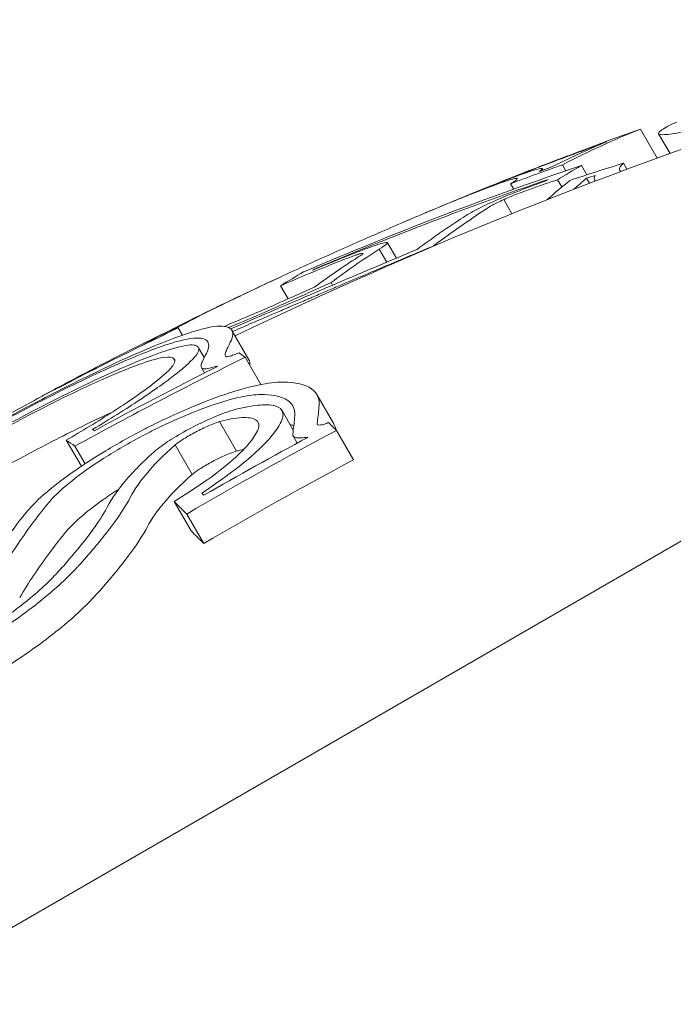
# Model space of a CAD drawing. Units: millimetres. Extents: x -3853 to 9331, y -5535 to 4701.
# Drawn here: x 2499 to 2502, y 1476 to 1482 of the extents above; entities that cross this region are included whole.
import ezdxf

# ---------------------------------------------------------------- set-up
doc = ezdxf.new("R2010")
doc.units = ezdxf.units.MM
doc.header["$LTSCALE"] = 0.2
doc.header["$MEASUREMENT"] = 0
doc.header["$PDMODE"] = 1
doc.layers.add('HAGS-Dim Plan', color=7, linetype='Continuous', lineweight=100)
doc.layers.add('HAGS-Plan', color=7, linetype='Continuous')
doc.styles.get("Standard").update_dxf_attribs({"font": 'g13f12d.shx', "height": 300})
doc.dimstyles.new('HAGS - Dim Plan', dxfattribs={"dimtxt": 300, "dimasz": 200, "dimexe": 0.18, "dimexo": 0.0625, "dimgap": 150, "dimtad": 0, "dimlfac": 0.001, "dimrnd": 0.01, "dimzin": 1, "dimdsep": 46, "dimtxsty": 'Standard', "dimblk": 'HAGS - Dim Plan arrow', "dimcen": 0.1, "dimse1": 1, "dimse2": 1, "dimclrd": 1, "dimadec": 0, "dimazin": 0, "dimtfac": 1, "dimtofl": 0, "dimtmove": 0, "dimatfit": 3, "dimfxl": 1, "dimtolj": 1, "dimtzin": 0, "dimarcsym": 0})

# ---------------------------------------------------------------- blocks, each defined once
blk = doc.blocks.new('HAGS - Dim Plan arrow')
at = {"color": 1, "lineweight": 0}
blk.add_lwpolyline([(0, 0, 0, 0.35, 0), (-1, 0, 0.015, 0.015, 0)], format="xyseb", dxfattribs=at)
blk = doc.blocks.new('*D69')
at = {"layer": 'Defpoints', "color": 0, "transparency": 16777216}
for p in [(-2748.1697, 4503.7394), (9331.0968, 0.5767), (-2748.1697, -0.1431)]:
    blk.add_point(p, dxfattribs=at)
at = {"layer": 'HAGS-Dim Plan', "color": 1, "lineweight": -2, "transparency": 16777216}
for p, q in [((-2548.1697, 4503.7394), (2641.027, 4503.7394)), ((9131.0968, 4503.7394), (3941.9001, 4503.7394))]:
    blk.add_line(p, q, dxfattribs=at)
at = {"layer": 'HAGS-Dim Plan', "color": 1, "lineweight": -2, "transparency": 16777216, "xscale": 200, "yscale": 200, "zscale": 200, "rotation": 180}
blk.add_blockref('HAGS - Dim Plan arrow', (-2748.1697, 4503.7394), dxfattribs=at)
at = {"layer": 'HAGS-Dim Plan', "color": 1, "lineweight": -2, "transparency": 16777216, "xscale": 200, "yscale": 200, "zscale": 200}
blk.add_blockref('HAGS - Dim Plan arrow', (9331.0968, 4503.7394), dxfattribs=at)
at = {"layer": 'HAGS-Dim Plan', "color": 0, "transparency": 16777216, "insert": (3291.4635, 4503.7394), "char_height": 300, "attachment_point": 5}
blk.add_mtext('\\A1;12.10m', dxfattribs=at)
blk = doc.blocks.new('*D74')
at = {"layer": 'Defpoints', "color": 0, "transparency": 16777216}
for p in [(7831.0968, 4014.0426), (7831.0968, 244.0408, 12), (-1030.7244, 0, 2552.1124)]:
    blk.add_point(p, dxfattribs=at)
at = {"layer": 'HAGS-Dim Plan', "color": 1, "lineweight": -2, "transparency": 16777216}
for p, q in [((-830.7244, 4014.0426), (2794.7496, 4014.0426)), ((7631.0968, 4014.0426), (4005.6227, 4014.0426))]:
    blk.add_line(p, q, dxfattribs=at)
at = {"layer": 'HAGS-Dim Plan', "color": 1, "lineweight": -2, "transparency": 16777216, "xscale": 200, "yscale": 200, "zscale": 200, "rotation": 180}
blk.add_blockref('HAGS - Dim Plan arrow', (-1030.7244, 4014.0426), dxfattribs=at)
at = {"layer": 'HAGS-Dim Plan', "color": 1, "lineweight": -2, "transparency": 16777216, "xscale": 200, "yscale": 200, "zscale": 200}
blk.add_blockref('HAGS - Dim Plan arrow', (7831.0968, 4014.0426), dxfattribs=at)
at = {"layer": 'HAGS-Dim Plan', "color": 0, "transparency": 16777216, "insert": (3400.1862, 4014.0426), "char_height": 300, "attachment_point": 5}
blk.add_mtext('\\A1;8.85m', dxfattribs=at)
blk = doc.blocks.new('*D70')
at = {"layer": 'Defpoints', "color": 0, "transparency": 16777216}
for p in [(-675.1639, 3631.2118), (-3656.1837, -4488.7329), (5863.4981, -4488.7329)]:
    blk.add_point(p, dxfattribs=at)
at = {"layer": 'HAGS-Dim Plan', "color": 1, "lineweight": -2, "transparency": 16777216}
for p, q in [((-3656.1837, 3431.2118), (-3656.1837, 146.676)), ((-3656.1837, -4288.7329), (-3656.1837, -1004.1971))]:
    blk.add_line(p, q, dxfattribs=at)
at = {"layer": 'HAGS-Dim Plan', "color": 1, "lineweight": -2, "transparency": 16777216, "xscale": 200, "yscale": 200, "zscale": 200}
for p, rotation in [((-3656.1837, 3631.2118), 90), ((-3656.1837, -4488.7329), 270)]:
    blk.add_blockref('HAGS - Dim Plan arrow', p, dxfattribs=dict(at, rotation=rotation))
at = {"layer": 'HAGS-Dim Plan', "color": 0, "transparency": 16777216, "insert": (-3656.1837, -428.7606), "char_height": 300, "attachment_point": 5, "rotation": 90}
blk.add_mtext('\\A1;8.10m', dxfattribs=at)
blk = doc.blocks.new('*D71')
at = {"layer": 'Defpoints', "color": 0, "transparency": 16777216}
for p in [(-3148.2104, 2196.2102), (-428.1251, 2196.2102, 130.3791), (5872.6198, -2953.6635, 432.0569)]:
    blk.add_point(p, dxfattribs=at)
at = {"layer": 'HAGS-Dim Plan', "color": 1, "lineweight": -2, "transparency": 16777216}
for p, q in [((-3148.2104, 1996.2102), (-3148.2104, 196.7099)), ((-3148.2104, -2753.6635), (-3148.2104, -954.1632))]:
    blk.add_line(p, q, dxfattribs=at)
at = {"layer": 'HAGS-Dim Plan', "color": 1, "lineweight": -2, "transparency": 16777216, "xscale": 200, "yscale": 200, "zscale": 200}
for p, rotation in [((-3148.2104, 2196.2102), 90), ((-3148.2104, -2953.6635), 270)]:
    blk.add_blockref('HAGS - Dim Plan arrow', p, dxfattribs=dict(at, rotation=rotation))
at = {"layer": 'HAGS-Dim Plan', "color": 0, "transparency": 16777216, "insert": (-3148.2104, -378.7266), "char_height": 300, "attachment_point": 5, "rotation": 90}
blk.add_mtext('\\A1;5.15m', dxfattribs=at)

msp = doc.modelspace()

# ---------------------------------------------------------------- linework, layer by layer
at = {"layer": 'HAGS-Plan', "lineweight": 0}
for p, q in [((2491.1139, 1472.4184), (2507.5684, 1481.9184)), ((2502.39, 1481.2599), (2502.2918, 1481.43)), ((2502.4649, 1481.2871), (2502.3981, 1481.4028)), ((2502.0931, 1481.3554), (2502.0759, 1481.3492)), ((2501.8538, 1481.1849), (2501.8334, 1481.2203)), ((2501.9758, 1481.1609), (2501.9442, 1481.2157)), ((2502.2114, 1481.1942), (2502.191, 1481.2294)), ((2501.7202, 1481.1887), (2501.7153, 1481.1973)), ((2501.5467, 1481.0772), (2501.5282, 1481.1092)), ((2501.8294, 1481.0898), (2501.8048, 1481.1324)), ((2501.9921, 1481.1115), (2501.975, 1481.1411)), ((2502.0262, 1481.1245), (2502.0222, 1481.1315)), ((2501.5365, 1480.9327), (2501.4885, 1481.0159)), ((2500.8579, 1480.6721), (2500.8057, 1480.7625)), ((2501.0782, 1480.7432), (2501.0774, 1480.7445)), ((2500.8016, 1480.6482), (2500.7572, 1480.7253)), ((2500.3857, 1480.6091), (2500.3842, 1480.6117)), ((2500.2223, 1480.4323), (2500.1775, 1480.5099)), ((2500.4829, 1480.5128), (2500.4741, 1480.5282)), ((2499.601, 1480.2193), (2499.5766, 1480.2615)), ((2499.9918, 1480.0744), (2499.8918, 1480.2476)), ((2499.7291, 1480.0873), (2499.6956, 1480.1454)), ((2499.557, 1480.0705), (2499.5515, 1480.0801)), ((2499.8564, 1480.0935), (2499.8558, 1480.0946)), ((2500.0621, 1479.9295), (2499.9698, 1480.0894)), ((2499.7151, 1480.0257), (2499.7141, 1480.0273)), ((2499.7314, 1479.9974), (2499.7153, 1480.0252)), ((2499.8075, 1480.0358), (2499.8046, 1480.0378)), ((2499.8062, 1480.0352), (2499.8046, 1480.0378)), ((2500.4908, 1479.6979), (2500.3908, 1479.8711)), ((2500.2522, 1479.6616), (2500.1861, 1479.7761)), ((2499.9189, 1479.5386), (2499.8189, 1479.7118)), ((2500.6054, 1479.4865), (2500.5054, 1479.6597)), ((2499.0075, 1479.4489), (2498.9188, 1479.6027)), ((2500.2758, 1479.5853), (2500.2511, 1479.6281)), ((2500.3368, 1479.6183), (2500.3356, 1479.6204)), ((2499.0295, 1479.4636), (2498.9698, 1479.5669)), ((2499.6577, 1479.4015), (2499.5577, 1479.5747)), ((2499.6527, 1479.069), (2499.5527, 1479.2422)), ((2499.7263, 1478.9951), (2499.6263, 1479.1683))]:
    msp.add_line(p, q, dxfattribs=at)
for centre, start, end in [((2511.6268, 1455.889), 100.91788, 115.71681), ((2511.6269, 1455.8891), 109.8361, 110.00522), ((2511.5269, 1456.0623), 111.68552, 112.24576), ((2511.5269, 1456.0623), 112.49302, 113.24167), ((2511.5269, 1456.0623), 114.84872, 115.58019), ((2511.5269, 1456.0623), 117.41181, 117.86334)]:
    msp.add_arc(centre, 27, start, end, dxfattribs=at)
at = {"layer": 'HAGS-Plan', "lineweight": 0, "extrusion": (0, 0, -1)}
for centre, major_axis, ratio, start_param, end_param in [((2514.9371, 1458.0312), (-13.32, 23.0709), 0.443977, 0.020833, 0.063305), ((2514.8159, 1457.9612), (-13.3326, 23.0928), 0.443977, 0.026675, 0.057374), ((2511.7402, 1456.1855), (-13.4971, 23.3777), 0.896038, 0.150143, 0.16353), ((2515.2304, 1458.2005), (-13.2874, 23.0145), 0.443977, -0.013645, 0), ((2511.2927, 1455.9271), (-13.4966, 23.3767), 0.896038, 0.184889, 0.198469), ((2515.2304, 1458.2005), (-13.2874, 23.0145), 0.443977, 0, 0.000116), ((2511.8003, 1456.2202), (-13.4953, 23.3746), 0.896038, 0.154929, 0.157688), ((2511.2326, 1455.8924), (-13.4946, 23.3733), 0.896038, 0.191675, 0.19388), ((2515.1092, 1458.1305), (-13.3012, 23.0384), 0.443977, -0.007591, -0.005757), ((2515.4955, 1458.3536), (-13.2819, 23.005), 0.317909, -0.068567, -0.048156), ((2515.6238, 1458.4276), (-13.2675, 22.98), 0.317909, -0.066601, -0.05497), ((2514.9371, 1458.0312), (-13.32, 23.0709), 0.443977, -0.054663, -0.022886), ((2514.8159, 1457.9612), (-13.3326, 23.0928), 0.443977, -0.050833, -0.023067), ((2514.367, 1457.702), (-13.3754, 23.1669), 0.443979, -0.052106, -0.023144), ((2514.2458, 1457.632), (-13.3858, 23.185), 0.443979, -0.048517, -0.022588), ((2511.5518, 1456.0767), (-13.5, 23.3826), 0.900893, -0.000972, 0.070836), ((2503.3384, 1467.495), (-3.0099, 13.1239), 0.180192, -0.235969, -0.226201), ((2511.8076, 1456.2244), (-13.32, 23.0709), 0.997275, 0.020833, 0.063305), ((2503.1918, 1467.4438), (-3.0044, 13.1098), 0.180179, -0.235768, -0.226023), ((2511.7976, 1456.2186), (-13.3326, 23.0928), 0.997275, 0.026675, 0.057374), ((2513.0145, 1456.9211), (-13.4725, 23.3351), 0.073778, 0.26424, 0.273055), ((2512.141, 1456.4169), (-13.4953, 23.3746), 0.073778, 0.154929, 0.157688), ((2512.0061, 1456.339), (-13.4971, 23.3777), 0.073778, 0.150143, 0.16353), ((2512.8795, 1456.8432), (-13.4773, 23.3433), 0.073778, 0.267268, 0.267604)]:
    msp.add_ellipse(centre, major_axis=major_axis, ratio=ratio, start_param=start_param, end_param=end_param, dxfattribs=at)
at = {"layer": 'HAGS-Plan', "lineweight": 0}
for centre, major_axis, ratio, start_param, end_param in [((2512.1749, 1456.4364), (-13.4737, 23.3371), 0.896038, -0.163817, -0.154069), ((2511.528, 1456.063), (-13.5, 23.3827), 0.896038, -0.177699, -0.105718), ((2504.9868, 1468.4802), (10.7077, 10.0664), 0.868709, 1.126036, 1.135781), ((2505.0854, 1468.5036), (10.7209, 10.0761), 0.868774, 1.125979, 1.135748), ((2511.468, 1456.0283), (-13.4998, 23.3823), 0.896038, -0.171825, -0.111541), ((2499.1933, 1479.4393), (-2.9404, -1.5513), 0.164159, -2.147884, -2.065818), ((2513.7377, 1457.3387), (-13.4246, 23.2521), 0.443977, 0, 0.013249), ((2513.7377, 1457.3387), (-13.4246, 23.2521), 0.443977, -0.000115, 0), ((2513.859, 1457.4087), (-13.4161, 23.2374), 0.443977, 0.005708, 0.007476), ((2500.8346, 1480.746), (1.5189, 0.6533), 0.059445, -4.068179, -3.651533), ((2500.8277, 1480.7316), (1.6512, 0.7101), 0.059524, -4.068693, -3.648228), ((2512.9823, 1456.9026), (-13.4737, 23.3371), 0.073778, -0.163817, -0.154069), ((2498.7041, 1478.926), (-1.6873, -0.9439), 0.225544, 2.970602, 3.524245), ((2498.4166, 1479.3395), (-1.6264, -0.9166), 0.125944, -1.948471, -1.481858), ((2498.4126, 1479.3477), (-1.4964, -0.8433), 0.125816, -1.947978, -1.480603), ((2492.5124, 1469.0595), (7.7439, 11.3285), 0.137589, -0.268966, -0.244954), ((2492.4487, 1469.1192), (7.6665, 11.2013), 0.137581, -0.269091, -0.244717), ((2512.7424, 1456.7641), (-12.9806, 22.483), 0.98193, -0.033359, 0.006148), ((2498.8041, 1478.7527), (-1.6873, -0.944), 0.225546, 3.058354, 3.14464), ((2512.7168, 1456.7493), (-13.0027, 22.5213), 0.98193, -0.027954, -0.000615), ((2512.8424, 1456.5909), (-12.9806, 22.483), 0.98193, -0.033359, 0.006148), ((2512.1348, 1456.4133), (-13.4954, 23.3747), 0.073778, -0.27717, -0.263174), ((2512.2697, 1456.4912), (-13.4931, 23.3708), 0.073778, -0.270459, -0.267949), ((2510.624, 1478.1886), (-12.4025, -0.5073), 0.383534, -0.325043, -0.29982), ((2504.7421, 1478.33), (6.6486, 0.8896), 0.51272, -3.638213, -3.633016), ((2512.2348, 1456.2401), (-13.4954, 23.3747), 0.073778, -0.27717, -0.263174), ((2510.7238, 1478.0144), (-12.4023, -0.5063), 0.383556, -0.325012, -0.299789), ((2496.7678, 1477.8469), (2.4464, 1.6574), 0.196702, -0.684467, -0.629972), ((2498.9519, 1478.8512), (-0.1074, -0.1128), 0.127854, 1.733401, 1.788385), ((2498.6806, 1478.5318), (0.5111, 0.3687), 0.23883, -0.851888, -0.834404)]:
    msp.add_ellipse(centre, major_axis=major_axis, ratio=ratio, start_param=start_param, end_param=end_param, dxfattribs=at)
for points, knots in [([(2502.5034, 1481.4714), (2502.4637, 1481.4531), (2502.4344, 1481.4375), (2502.397, 1481.4121), (2502.3946, 1481.4048), (2502.4061, 1481.3963), (2502.4241, 1481.3958), (2502.4824, 1481.4021), (2502.5223, 1481.409), (2502.572, 1481.4195)], [-0.09717487, -0.09717487, -0.09717487, -0.09717487, -0.07680115, -0.07680115, -0.05371857, -0.05371857, -0.02695886, -0.02695886, 0, 0, 0, 0]), ([(2501.8779, 1481.2748), (2501.901, 1481.2833), (2501.9264, 1481.2928), (2501.9524, 1481.3026), (2501.9785, 1481.3123), (2502.0058, 1481.3226), (2502.0328, 1481.3328), (2502.0473, 1481.3383), (2502.0617, 1481.3438), (2502.0759, 1481.3492)], [0, 0, 0, 0, 0.394009, 0.394009, 0.394009, 0.788046, 0.788046, 0.788046, 1, 1, 1, 1]), ([(2501.9536, 1481.3058), (2501.9615, 1481.3087), (2501.9715, 1481.3124), (2501.9911, 1481.3198), (2502.0021, 1481.3239), (2502.0231, 1481.3319), (2502.0338, 1481.3359), (2502.051, 1481.3425), (2502.0606, 1481.3462), (2502.0698, 1481.3498)], [-0.04376177, -0.04376177, -0.04376177, -0.04376177, -0.02551809, -0.02551809, -0.01278466, -0.01278466, -0.00448926, -0.00448926, 0, 0, 0, 0]), ([(2501.6997, 1481.2081), (2501.7269, 1481.2184), (2501.7556, 1481.2292), (2501.8151, 1481.2514), (2501.846, 1481.263), (2501.8779, 1481.2748)], [-0.02349091, -0.02349091, -0.02349091, -0.02349091, -0.01174539, -0.01174539, 0, 0, 0, 0]), ([(2501.7965, 1481.247), (2501.8204, 1481.2561), (2501.8457, 1481.2656), (2501.8981, 1481.2852), (2501.9255, 1481.2954), (2501.9536, 1481.3058)], [-0.02070473, -0.02070473, -0.02070473, -0.02070473, -0.0103523, -0.0103523, 0, 0, 0, 0]), ([(2502.191, 1481.2294), (2502.1744, 1481.2141), (2502.167, 1481.2015), (2502.1694, 1481.1877), (2502.1719, 1481.1841), (2502.1762, 1481.181)], [-0.1392907, -0.1392907, -0.1392907, -0.1392907, -0.09752779, -0.09752779, -0.07897084, -0.07897084, -0.07897084, -0.07897084]), ([(2501.6986, 1481.1807), (2501.7188, 1481.1945), (2501.7209, 1481.2005), (2501.6871, 1481.1959), (2501.6488, 1481.1838), (2501.5386, 1481.145), (2501.4604, 1481.1145), (2501.3307, 1481.0631), (2501.2573, 1481.0331), (2501.1974, 1481.0083)], [-0.0540315, -0.0540315, -0.0540315, -0.0540315, -0.04580719, -0.04580719, -0.03678478, -0.03678478, -0.02404876, -0.02404876, -0.00722653, -0.00722653, -0.00722653, -0.00722653]), ([(2502.026, 1481.1574), (2502.0177, 1481.1446), (2502.0179, 1481.1343), (2502.0267, 1481.1262), (2502.0273, 1481.1257), (2502.0279, 1481.1252)], [-0.09938508, -0.09938508, -0.09938508, -0.09938508, -0.07451426, -0.07451426, -0.07278099, -0.07278099, -0.07278099, -0.07278099]), ([(2501.5282, 1481.1092), (2501.5568, 1481.1258), (2501.5737, 1481.138), (2501.5635, 1481.1416), (2501.5503, 1481.1408), (2501.4599, 1481.1101), (2501.4054, 1481.0904), (2501.2689, 1481.0366), (2501.185, 1481.0031), (2501.0579, 1480.9499)], [-0.544042, -0.544042, -0.544042, -0.544042, -0.2817452, -0.2817452, -0.133635, -0.133635, -0.0466039, -0.0466039, 0, 0, 0, 0]), ([(2501.8048, 1481.1324), (2501.7543, 1481.1164), (2501.6975, 1481.0969), (2501.6391, 1481.0755), (2501.6106, 1481.065), (2501.5815, 1481.0541), (2501.5523, 1481.0427)], [0, 0, 0, 0, 0.674875, 0.674875, 0.674875, 1, 1, 1, 1]), ([(2501.7307, 1481.1234), (2501.703, 1481.1136), (2501.6746, 1481.1033), (2501.6173, 1481.0819), (2501.5882, 1481.0709), (2501.5591, 1481.0595)], [-0.0188715, -0.0188715, -0.0188715, -0.0188715, -0.00943581, -0.00943581, 0, 0, 0, 0]), ([(2501.5591, 1481.0595), (2501.5276, 1481.0472), (2501.4961, 1481.0343), (2501.4666, 1481.0217), (2501.447, 1481.0133), (2501.4281, 1481.0049), (2501.4101, 1480.9967)], [0, 0, 0, 0, 0.604125, 0.604125, 0.604125, 1, 1, 1, 1]), ([(2501.5523, 1481.0427), (2501.5413, 1481.0384), (2501.5301, 1481.0339), (2501.5058, 1481.0236), (2501.4955, 1481.0191), (2501.4885, 1481.0159)], [-0.004548126, -0.004548126, -0.004548126, -0.004548126, -0.002537764, -0.002537764, 0, 0, 0, 0]), ([(2501.4101, 1480.9967), (2501.3702, 1480.9781), (2501.3353, 1480.9607), (2501.3073, 1480.9454), (2501.2837, 1480.9326), (2501.2643, 1480.921), (2501.2503, 1480.9113)], [0, 0, 0, 0, 0.543704, 0.543704, 0.543704, 1, 1, 1, 1]), ([(2501.4885, 1481.0159), (2501.4628, 1481.0038), (2501.4399, 1480.9923), (2501.4218, 1480.9823), (2501.4069, 1480.9741), (2501.3948, 1480.9668), (2501.3863, 1480.9607)], [0, 0, 0, 0, 0.549865, 0.549865, 0.549865, 1, 1, 1, 1]), ([(2501.0579, 1480.9499), (2500.9682, 1480.9124), (2500.8697, 1480.8703), (2500.6507, 1480.7751), (2500.545, 1480.7281), (2500.343, 1480.6374), (2500.2423, 1480.5912), (2500.035, 1480.495), (2499.9473, 1480.4529), (2499.8914, 1480.4259)], [-0.06077436, -0.06077436, -0.06077436, -0.06077436, -0.05101609, -0.05101609, -0.0395566, -0.0395566, -0.02368494, -0.02368494, 0, 0, 0, 0]), ([(2499.9559, 1480.2669), (2499.9913, 1480.2822), (2500.0317, 1480.2996), (2500.0773, 1480.3192), (2500.1001, 1480.329), (2500.1242, 1480.3394), (2500.1497, 1480.3503), (2500.1624, 1480.3558), (2500.1755, 1480.3614), (2500.1889, 1480.3671), (2500.1956, 1480.37), (2500.2024, 1480.3729), (2500.2093, 1480.3759), (2500.2127, 1480.3773), (2500.2162, 1480.3788), (2500.2197, 1480.3803), (2500.2231, 1480.3818), (2500.2286, 1480.3841), (2500.2302, 1480.3848), (2500.2427, 1480.3902), (2500.2604, 1480.3978), (2500.2835, 1480.4076), (2500.295, 1480.4126), (2500.3079, 1480.4181), (2500.3221, 1480.4242), (2500.3292, 1480.4272), (2500.3366, 1480.4304), (2500.3444, 1480.4337), (2500.3522, 1480.437), (2500.3616, 1480.4411), (2500.3688, 1480.4441), (2500.3977, 1480.4565), (2500.4238, 1480.4676), (2500.4471, 1480.4776), (2500.4587, 1480.4825), (2500.4697, 1480.4872), (2500.4799, 1480.4916), (2500.4851, 1480.4937), (2500.49, 1480.4958), (2500.4948, 1480.4979), (2500.4995, 1480.4999), (2500.5021, 1480.501), (2500.5085, 1480.5037), (2500.5601, 1480.5257), (2500.6095, 1480.5467), (2500.6566, 1480.5667), (2500.6802, 1480.5767), (2500.7032, 1480.5865), (2500.7256, 1480.596), (2500.7368, 1480.6007), (2500.7478, 1480.6054), (2500.7587, 1480.61), (2500.7696, 1480.6146), (2500.7789, 1480.6185), (2500.7909, 1480.6236), (2500.8875, 1480.6645), (2500.9831, 1480.7049), (2501.0774, 1480.7445)], [0, 0, 0, 0, 0.125, 0.125, 0.125, 0.1875, 0.1875, 0.1875, 0.21875, 0.21875, 0.21875, 0.234375, 0.234375, 0.234375, 0.242188, 0.242188, 0.242188, 0.25, 0.25, 0.25, 0.3125, 0.3125, 0.3125, 0.34375, 0.34375, 0.34375, 0.359375, 0.359375, 0.359375, 0.375, 0.375, 0.375, 0.4375, 0.4375, 0.4375, 0.46875, 0.46875, 0.46875, 0.484375, 0.484375, 0.484375, 0.5, 0.5, 0.5, 0.625, 0.625, 0.625, 0.6875, 0.6875, 0.6875, 0.71875, 0.71875, 0.71875, 0.75, 0.75, 0.75, 1, 1, 1, 1]), ([(2500.7214, 1480.7423), (2500.7008, 1480.7349), (2500.6788, 1480.7268), (2500.633, 1480.7094), (2500.609, 1480.7), (2500.5842, 1480.6901)], [-0.01902964, -0.01902964, -0.01902964, -0.01902964, -0.0095148, -0.0095148, 0, 0, 0, 0]), ([(2500.7572, 1480.7253), (2500.7756, 1480.736), (2500.7891, 1480.7448), (2500.7971, 1480.7512), (2500.8051, 1480.7575), (2500.8078, 1480.7617), (2500.8047, 1480.7633), (2500.8016, 1480.7649), (2500.7927, 1480.7639), (2500.7791, 1480.7605), (2500.765, 1480.7569), (2500.7453, 1480.7508), (2500.7214, 1480.7423)], [0, 0, 0, 0, 0.248045, 0.248045, 0.248045, 0.495892, 0.495892, 0.495892, 0.743938, 0.743938, 0.743938, 1, 1, 1, 1]), ([(2499.9947, 1480.3034), (2500.1533, 1480.3719), (2500.315, 1480.4413), (2500.6449, 1480.5819), (2500.8115, 1480.6526), (2500.9795, 1480.7234)], [-0.109479, -0.109479, -0.109479, -0.109479, -0.0547632, -0.0547632, 0, 0, 0, 0]), ([(2500.6189, 1480.6893), (2500.6026, 1480.6835), (2500.5852, 1480.677), (2500.5491, 1480.6633), (2500.5302, 1480.6559), (2500.5106, 1480.6481)], [-0.01499216, -0.01499216, -0.01499216, -0.01499216, -0.00749607, -0.00749607, 0, 0, 0, 0]), ([(2500.6308, 1480.6769), (2500.6412, 1480.6827), (2500.6494, 1480.6877), (2500.6546, 1480.6915), (2500.6598, 1480.6953), (2500.6623, 1480.698), (2500.6618, 1480.6993), (2500.6612, 1480.7006), (2500.6577, 1480.7006), (2500.6515, 1480.6993), (2500.6453, 1480.6979), (2500.6361, 1480.6952), (2500.6248, 1480.6914), (2500.6229, 1480.6907), (2500.6209, 1480.69), (2500.6189, 1480.6893)], [0, 0, 0, 0, 0.23856, 0.23856, 0.23856, 0.477923, 0.477923, 0.477923, 0.718007, 0.718007, 0.718007, 0.959854, 0.959854, 0.959854, 1, 1, 1, 1]), ([(2500.5106, 1480.6481), (2500.4562, 1480.6264), (2500.4015, 1480.6042), (2500.3465, 1480.5814), (2500.2915, 1480.5586), (2500.2351, 1480.5347), (2500.1775, 1480.5099)], [-0.02039621, -0.02039621, -0.02039621, -0.02039621, 0, 0, 0, 0.02039315, 0.02039315, 0.02039315, 0.02039315]), ([(2499.8739, 1480.2635), (2499.9472, 1480.2944), (2500.0239, 1480.3273), (2500.2374, 1480.4206), (2500.3648, 1480.478), (2500.4741, 1480.5282)], [-0.0569513, -0.0569513, -0.0569513, -0.0569513, -0.03612986, -0.03612986, 0, 0, 0, 0]), ([(2499.8465, 1480.2709), (2499.9232, 1480.3027), (2500.0062, 1480.3379), (2500.2106, 1480.4267), (2500.3105, 1480.4716), (2500.3764, 1480.5015)], [-0.03724791, -0.03724791, -0.03724791, -0.03724791, -0.02174226, -0.02174226, 0, 0, 0, 0]), ([(2499.5535, 1480.26), (2499.4514, 1480.2101), (2499.3396, 1480.1547), (2499.1079, 1480.0372), (2498.994, 1479.9779), (2498.9023, 1479.9274)], [-0.1124995, -0.1124995, -0.1124995, -0.1124995, -0.0594746, -0.0594746, 0, 0, 0, 0]), ([(2499.8024, 1480.2712), (2499.7561, 1480.2678), (2499.6852, 1480.2493), (2499.4986, 1480.183), (2499.3841, 1480.1356), (2499.2518, 1480.0756)], [-0.1213216, -0.1213216, -0.1213216, -0.1213216, -0.0606203, -0.0606203, 0, 0, 0, 0]), ([(2499.8748, 1480.163), (2499.8973, 1480.2023), (2499.9028, 1480.2313), (2499.8784, 1480.2678), (2499.8488, 1480.2749), (2499.8024, 1480.2712)], [-0.120001, -0.120001, -0.120001, -0.120001, -0.0599781, -0.0599781, 0, 0, 0, 0]), ([(2499.6916, 1480.1499), (2499.6846, 1480.1621), (2499.6603, 1480.165), (2499.5743, 1480.1507), (2499.5129, 1480.1312), (2499.3778, 1480.0826), (2499.2922, 1480.0468), (2499.0931, 1479.9585), (2498.9841, 1479.9053), (2498.9091, 1479.8679)], [-0.06933432, -0.06933432, -0.06933432, -0.06933432, -0.05816585, -0.05816585, -0.04506151, -0.04506151, -0.02695687, -0.02695687, 0, 0, 0, 0]), ([(2499.6662, 1480.2016), (2499.6234, 1480.1984), (2499.5581, 1480.1813), (2499.386, 1480.1202), (2499.2803, 1480.0766), (2499.1583, 1480.0212)], [-0.1119668, -0.1119668, -0.1119668, -0.1119668, -0.0559461, -0.0559461, 0, 0, 0, 0]), ([(2499.7345, 1480.0988), (2499.756, 1480.1362), (2499.7612, 1480.1637), (2499.7383, 1480.1983), (2499.7102, 1480.2051), (2499.6662, 1480.2016)], [-0.113774, -0.113774, -0.113774, -0.113774, -0.0568655, -0.0568655, 0, 0, 0, 0]), ([(2499.0735, 1479.6651), (2499.1738, 1479.7251), (2499.2683, 1479.7845), (2499.4398, 1479.8984), (2499.508, 1479.9479), (2499.6275, 1480.0416), (2499.6594, 1480.0747), (2499.7052, 1480.1304), (2499.6993, 1480.144), (2499.6916, 1480.1499)], [-0.0540315, -0.0540315, -0.0540315, -0.0540315, -0.04580719, -0.04580719, -0.03678478, -0.03678478, -0.02404876, -0.02404876, 0, 0, 0, 0]), ([(2499.8591, 1480.1284), (2499.8551, 1480.1213), (2499.8528, 1480.115), (2499.8517, 1480.1037), (2499.8529, 1480.0988), (2499.8558, 1480.0946)], [-0.02070473, -0.02070473, -0.02070473, -0.02070473, -0.0103523, -0.0103523, 0, 0, 0, 0]), ([(2499.8558, 1480.0946), (2499.8561, 1480.0931), (2499.8579, 1480.0921), (2499.8652, 1480.0924), (2499.8703, 1480.0931), (2499.8842, 1480.097), (2499.8921, 1480.0994), (2499.909, 1480.1058), (2499.919, 1480.1098), (2499.9325, 1480.1158)], [-0.04376177, -0.04376177, -0.04376177, -0.04376177, -0.02551809, -0.02551809, -0.01278466, -0.01278466, -0.00448926, -0.00448926, 0, 0, 0, 0]), ([(2499.2518, 1480.0756), (2499.1847, 1480.0451), (2499.1119, 1480.0106), (2498.9594, 1479.9361), (2498.8789, 1479.8956), (2498.6906, 1479.7983), (2498.5081, 1479.7025), (2498.2729, 1479.5702)], [-0.211197, -0.211197, -0.211197, -0.211197, -0.1458769, -0.1458769, -0.0809672, -0.0809672, 0, 0, 0, 0]), ([(2499.5515, 1480.0801), (2499.5456, 1480.091), (2499.5246, 1480.0937), (2499.4493, 1480.0815), (2499.3955, 1480.0644), (2499.277, 1480.0219), (2499.2017, 1479.9904), (2499.0269, 1479.9129), (2498.9309, 1479.8661), (2498.8651, 1479.8333)], [-0.06077436, -0.06077436, -0.06077436, -0.06077436, -0.05101609, -0.05101609, -0.0395566, -0.0395566, -0.02368494, -0.02368494, 0, 0, 0, 0]), ([(2498.9188, 1479.6027), (2499.0085, 1479.6546), (2499.1053, 1479.7129), (2499.2472, 1479.8043), (2499.333, 1479.8606), (2499.4539, 1479.952), (2499.5035, 1479.9923), (2499.5479, 1480.043), (2499.5668, 1480.0688), (2499.5515, 1480.0801)], [-0.544042, -0.544042, -0.544042, -0.544042, -0.2817452, -0.2817452, -0.133635, -0.133635, -0.0466039, -0.0466039, 0, 0, 0, 0]), ([(2499.7188, 1480.0644), (2499.7143, 1480.0564), (2499.7118, 1480.0492), (2499.7105, 1480.0363), (2499.7118, 1480.0307), (2499.7149, 1480.026)], [-0.02349091, -0.02349091, -0.02349091, -0.02349091, -0.01174539, -0.01174539, 0, 0, 0, 0]), ([(2499.1583, 1480.0212), (2499.0593, 1479.9762), (2498.9211, 1479.91), (2498.6034, 1479.7459), (2498.4447, 1479.6608), (2498.272, 1479.5635)], [-0.1336219, -0.1336219, -0.1336219, -0.1336219, -0.0594746, -0.0594746, 0, 0, 0, 0]), ([(2499.7149, 1480.026), (2499.7164, 1480.0221), (2499.7223, 1480.0203), (2499.7321, 1480.0207), (2499.742, 1480.0211), (2499.7559, 1480.0236), (2499.7734, 1480.0284), (2499.7828, 1480.0309), (2499.7932, 1480.0341), (2499.8046, 1480.0378)], [0, 0, 0, 0, 0.394009, 0.394009, 0.394009, 0.788046, 0.788046, 0.788046, 1, 1, 1, 1]), ([(2500.1899, 1479.9437), (2500.1514, 1479.9442), (2500.1022, 1479.9382), (2499.9718, 1479.9104), (2499.9005, 1479.8878), (2499.7627, 1479.8412), (2499.6833, 1479.8088), (2499.5234, 1479.74), (2499.4398, 1479.6989), (2499.3816, 1479.6691)], [-0.0422319, -0.0422319, -0.0422319, -0.0422319, -0.03735875, -0.03735875, -0.03106624, -0.03106624, -0.01961521, -0.01961521, 0, 0, 0, 0]), ([(2500.0654, 1479.8704), (2500.0281, 1479.871), (2499.9784, 1479.8641), (2499.9204, 1479.8502), (2499.8623, 1479.8363), (2499.7942, 1479.8151), (2499.7217, 1479.7881), (2499.6503, 1479.7615), (2499.5726, 1479.7286), (2499.4953, 1479.6922), (2499.4627, 1479.6768), (2499.4298, 1479.6606), (2499.3972, 1479.644)], [0, 0, 0, 0, 0.29417, 0.29417, 0.29417, 0.588879, 0.588879, 0.588879, 0.878892, 0.878892, 0.878892, 1, 1, 1, 1]), ([(2500.2601, 1479.7312), (2500.2667, 1479.7761), (2500.2531, 1479.8112), (2500.1781, 1479.8654), (2500.1123, 1479.8704), (2500.0654, 1479.8704)], [-0.05705366, -0.05705366, -0.05705366, -0.05705366, -0.03229762, -0.03229762, 0, 0, 0, 0]), ([(2499.892, 1479.7774), (2499.8548, 1479.7652), (2499.8149, 1479.7498), (2499.7746, 1479.7324), (2499.7351, 1479.7154), (2499.694, 1479.6959), (2499.6538, 1479.6748), (2499.6122, 1479.6531), (2499.5726, 1479.6303), (2499.5371, 1479.6078), (2499.5032, 1479.5864), (2499.4721, 1479.5646), (2499.4458, 1479.5439)], [0, 0, 0, 0, 0.252259, 0.252259, 0.252259, 0.5, 0.5, 0.5, 0.755834, 0.755834, 0.755834, 1, 1, 1, 1]), ([(2500.1693, 1479.6888), (2500.1873, 1479.7176), (2500.1947, 1479.7424), (2500.1874, 1479.784), (2500.1692, 1479.7959), (2500.1181, 1479.8124), (2500.0776, 1479.8109), (2499.9908, 1479.8026), (2499.9329, 1479.7886), (2499.892, 1479.7774)], [-0.03772194, -0.03772194, -0.03772194, -0.03772194, -0.03253221, -0.03253221, -0.02645166, -0.02645166, -0.01705766, -0.01705766, 0, 0, 0, 0]), ([(2499.8189, 1479.7118), (2499.7958, 1479.7038), (2499.7707, 1479.6939), (2499.7455, 1479.6827), (2499.7201, 1479.6714), (2499.694, 1479.6586), (2499.6693, 1479.6453), (2499.6449, 1479.6322), (2499.6213, 1479.6182), (2499.6003, 1479.6046), (2499.5847, 1479.5945), (2499.5702, 1479.5843), (2499.5577, 1479.5747)], [0, 0, 0, 0, 0.268492, 0.268492, 0.268492, 0.538055, 0.538055, 0.538055, 0.803569, 0.803569, 0.803569, 1, 1, 1, 1]), ([(2500.031, 1479.6375), (2500.0477, 1479.6638), (2500.0533, 1479.6859), (2500.0477, 1479.7021), (2500.0421, 1479.7183), (2500.0251, 1479.7289), (2499.9982, 1479.7332), (2499.971, 1479.7375), (2499.9329, 1479.7354), (2499.8869, 1479.7271), (2499.8659, 1479.7233), (2499.8431, 1479.7182), (2499.8189, 1479.7118)], [0, 0, 0, 0, 0.288449, 0.288449, 0.288449, 0.576983, 0.576983, 0.576983, 0.86836, 0.86836, 0.86836, 1, 1, 1, 1]), ([(2500.392, 1479.6975), (2500.3921, 1479.6955), (2500.3934, 1479.6933), (2500.4, 1479.6913), (2500.4045, 1479.6908), (2500.4174, 1479.6924), (2500.4247, 1479.6938), (2500.443, 1479.6993), (2500.4513, 1479.7025), (2500.4592, 1479.7059)], [-0.01691243, -0.01691243, -0.01691243, -0.01691243, -0.01023666, -0.01023666, -0.00566071, -0.00566071, -0.00258962, -0.00258962, 0, 0, 0, 0]), ([(2498.9651, 1479.6601), (2498.8531, 1479.6042), (2498.7378, 1479.5442), (2498.5474, 1479.4414), (2498.473, 1479.4004), (2498.3991, 1479.3587)], [-0.08015131, -0.08015131, -0.08015131, -0.08015131, -0.04015195, -0.04015195, -0.01466323, -0.01466323, -0.01466323, -0.01466323]), ([(2499.3816, 1479.6691), (2499.3026, 1479.628), (2499.2244, 1479.5842), (2499.0686, 1479.4904), (2499.0016, 1479.4458), (2498.886, 1479.364), (2498.8323, 1479.322), (2498.7415, 1479.2423), (2498.7054, 1479.2054), (2498.6793, 1479.1721)], [-0.09717487, -0.09717487, -0.09717487, -0.09717487, -0.07680115, -0.07680115, -0.05371857, -0.05371857, -0.02695886, -0.02695886, 0, 0, 0, 0]), ([(2499.3972, 1479.644), (2499.3174, 1479.6024), (2499.2385, 1479.5575), (2499.1668, 1479.513), (2499.0951, 1479.4684), (2499.0288, 1479.4229), (2498.9733, 1479.3802), (2498.9174, 1479.3373), (2498.8709, 1479.2962), (2498.8371, 1479.2599), (2498.8265, 1479.2484), (2498.817, 1479.2374), (2498.8088, 1479.2269)], [0, 0, 0, 0, 0.301362, 0.301362, 0.301362, 0.602868, 0.602868, 0.602868, 0.90578, 0.90578, 0.90578, 1, 1, 1, 1]), ([(2499.7146, 1479.2916), (2499.7714, 1479.3285), (2499.825, 1479.3657), (2499.9229, 1479.4383), (2499.9668, 1479.4734), (2500.0448, 1479.5417), (2500.0784, 1479.5744), (2500.1333, 1479.6352), (2500.1546, 1479.6635), (2500.1693, 1479.6888)], [-0.08701511, -0.08701511, -0.08701511, -0.08701511, -0.06526396, -0.06526396, -0.0434468, -0.0434468, -0.02180759, -0.02180759, 0, 0, 0, 0]), ([(2499.5527, 1479.2422), (2499.612, 1479.278), (2499.6688, 1479.3147), (2499.7569, 1479.3761), (2499.8083, 1479.4132), (2499.8928, 1479.4832), (2499.9314, 1479.517), (2499.9949, 1479.5845), (2500.0167, 1479.6127), (2500.031, 1479.6375)], [-0.1538942, -0.1538942, -0.1538942, -0.1538942, -0.0915039, -0.0915039, -0.0477733, -0.0477733, -0.0214328, -0.0214328, 0, 0, 0, 0]), ([(2500.2489, 1479.637), (2500.2488, 1479.6318), (2500.2507, 1479.6274), (2500.2581, 1479.6206), (2500.2637, 1479.6181), (2500.2786, 1479.6152), (2500.2878, 1479.6148), (2500.3095, 1479.616), (2500.3219, 1479.6177), (2500.3356, 1479.6204)], [-0.02263461, -0.02263461, -0.02263461, -0.02263461, -0.01700002, -0.01700002, -0.01133144, -0.01133144, -0.00565656, -0.00565656, 0, 0, 0, 0]), ([(2499.4458, 1479.5439), (2499.3736, 1479.4799), (2499.3127, 1479.4187), (2499.2121, 1479.2993), (2499.1744, 1479.2426), (2499.1494, 1479.1897)], [-0.09058925, -0.09058925, -0.09058925, -0.09058925, -0.04627093, -0.04627093, 0, 0, 0, 0]), ([(2499.5577, 1479.5747), (2499.4898, 1479.5142), (2499.4329, 1479.4563), (2499.3416, 1479.3462), (2499.308, 1479.2949), (2499.2856, 1479.247)], [-0.08395907, -0.08395907, -0.08395907, -0.08395907, -0.04197217, -0.04197217, 0, 0, 0, 0]), ([(2499.9189, 1479.5386), (2499.8956, 1479.5305), (2499.8705, 1479.5206), (2499.8455, 1479.5095), (2499.8238, 1479.4999), (2499.8016, 1479.4891), (2499.7799, 1479.4778), (2499.7764, 1479.4759), (2499.7728, 1479.474), (2499.7693, 1479.4721), (2499.7448, 1479.4589), (2499.7214, 1479.4451), (2499.7003, 1479.4314), (2499.6847, 1479.4213), (2499.6703, 1479.4112), (2499.6577, 1479.4015)], [0, 0, 0, 0, 0.0000845164, 0.0000845164, 0.0000845164, 0.0001576007, 0.0001576007, 0.0001576007, 0.0001696522, 0.0001696522, 0.0001696522, 0.0002533234, 0.0002533234, 0.0002533234, 0.0003152014, 0.0003152014, 0.0003152014, 0.0003152014]), ([(2499.6577, 1479.4015), (2499.5898, 1479.341), (2499.5329, 1479.2831), (2499.4416, 1479.173), (2499.408, 1479.1217), (2499.3856, 1479.0738)], [-0.08395907, -0.08395907, -0.08395907, -0.08395907, -0.04197588, -0.04197588, 0, 0, 0, 0]), ([(2499.2268, 1479.3144), (2499.1945, 1479.2936), (2499.1636, 1479.2727), (2499.0819, 1479.2148), (2499.0368, 1479.1795), (2498.9608, 1479.1126), (2498.9306, 1479.0816), (2498.9088, 1479.0537)], [-0.05798422, -0.05798422, -0.05798422, -0.05798422, -0.0451355, -0.0451355, -0.02264726, -0.02264726, 0, 0, 0, 0]), ([(2498.9891, 1478.8622), (2499.0227, 1478.8991), (2499.0539, 1478.9346), (2499.0828, 1478.9689), (2499.1118, 1479.0031), (2499.1378, 1479.0354), (2499.1628, 1479.0677), (2499.2126, 1479.1325), (2499.2534, 1479.1922), (2499.2856, 1479.247)], [0, 0, 0, 0, 0.25, 0.25, 0.25, 0.5, 0.5, 0.5, 1, 1, 1, 1]), ([(2498.9366, 1478.9027), (2498.9824, 1478.9558), (2499.0231, 1479.0063), (2499.0943, 1479.1023), (2499.1245, 1479.1475), (2499.1494, 1479.1897)], [-0.06913, -0.06913, -0.06913, -0.06913, -0.03463682, -0.03463682, 0, 0, 0, 0]), ([(2498.665, 1479.1543), (2498.6169, 1479.094), (2498.5716, 1479.0334), (2498.4869, 1478.9117), (2498.4475, 1478.8505), (2498.4109, 1478.7892)], [-0.09629798, -0.09629798, -0.09629798, -0.09629798, -0.04822618, -0.04822618, 0, 0, 0, 0]), ([(2499.0891, 1478.689), (2499.1551, 1478.7615), (2499.2131, 1478.8301), (2499.3124, 1478.959), (2499.3532, 1479.0187), (2499.3856, 1479.0738)], [-0.09048736, -0.09048736, -0.09048736, -0.09048736, -0.04524256, -0.04524256, 0, 0, 0, 0]), ([(2498.8173, 1478.9356), (2498.7857, 1478.8929), (2498.7556, 1478.8502), (2498.6983, 1478.7645), (2498.6711, 1478.7215), (2498.6454, 1478.6785)], [-0.06764055, -0.06764055, -0.06764055, -0.06764055, -0.03382025, -0.03382025, -0.00000001, -0.00000001, -0.00000001, -0.00000001]), ([(2498.4044, 1478.4043), (2498.4643, 1478.441), (2498.5231, 1478.4793), (2498.6351, 1478.5565), (2498.6878, 1478.595), (2498.7873, 1478.6727), (2498.8333, 1478.7113), (2498.9159, 1478.7858), (2498.9525, 1478.822), (2498.9835, 1478.856)], [-0.08421973, -0.08421973, -0.08421973, -0.08421973, -0.06315751, -0.06315751, -0.04204412, -0.04204412, -0.02111585, -0.02111585, 0, 0, 0, 0]), ([(2498.373, 1478.4382), (2498.4247, 1478.4699), (2498.4754, 1478.5029), (2498.5718, 1478.5695), (2498.617, 1478.6027), (2498.7023, 1478.6695), (2498.7417, 1478.7027), (2498.812, 1478.7666), (2498.8431, 1478.7977), (2498.8692, 1478.8267)], [-0.07272755, -0.07272755, -0.07272755, -0.07272755, -0.05454969, -0.05454969, -0.03631279, -0.03631279, -0.01822409, -0.01822409, 0, 0, 0, 0]), ([(2498.5044, 1478.2311), (2498.5644, 1478.2679), (2498.6234, 1478.3062), (2498.7355, 1478.3836), (2498.7883, 1478.4222), (2498.8877, 1478.4999), (2498.9336, 1478.5383), (2499.016, 1478.6127), (2499.0526, 1478.6489), (2499.0835, 1478.6827)], [-0.08422372, -0.08422372, -0.08422372, -0.08422372, -0.06312582, -0.06312582, -0.04197409, -0.04197409, -0.02107961, -0.02107961, -0.000001, -0.000001, -0.000001, -0.000001])]:
    msp.add_open_spline(points, degree=3, knots=knots, dxfattribs=at)
for points in [[(2501.569, 1481.1579), (2501.4688, 1481.119), (2501.3627, 1481.0765), (2501.2512, 1481.0305)], [(2501.6653, 1481.1967), (2501.6277, 1481.1821), (2501.5892, 1481.167), (2501.55, 1481.1514)], [(2499.869, 1480.4158), (2499.8437, 1480.4037), (2499.8217, 1480.3931), (2499.8029, 1480.384)], [(2499.6992, 1480.3308), (2499.699, 1480.3307), (2499.6987, 1480.3306), (2499.6985, 1480.3304)], [(2499.8848, 1480.2563), (2499.921, 1480.2719), (2499.9577, 1480.2876), (2499.9947, 1480.3034)], [(2499.8956, 1480.241), (2499.9156, 1480.2496), (2499.9357, 1480.2582), (2499.9559, 1480.2669)], [(2499.9962, 1480.0437), (2499.998, 1480.0559), (2499.9966, 1480.0662), (2499.9918, 1480.0744)], [(2498.908, 1479.932), (2498.8664, 1479.91), (2498.8245, 1479.8876), (2498.785, 1479.8658)], [(2498.9022, 1479.9274), (2498.8836, 1479.9171), (2498.866, 1479.9073), (2498.8492, 1479.8978)], [(2498.785, 1479.8658), (2498.7636, 1479.854), (2498.7435, 1479.8428), (2498.7244, 1479.832)], [(2499.1905, 1479.7677), (2499.102, 1479.7276), (2499.0222, 1479.6886), (2498.9651, 1479.6601)], [(2500.2555, 1479.6885), (2500.2486, 1479.6901), (2500.2415, 1479.6915), (2500.2344, 1479.6925)], [(2499.961, 1479.5487), (2499.9475, 1479.5458), (2499.9335, 1479.5424), (2499.9189, 1479.5386)], [(2498.7173, 1479.1088), (2498.6541, 1479.0235), (2498.5969, 1478.9378), (2498.5454, 1478.8517)]]:
    msp.add_open_spline(points, degree=3, dxfattribs=at)

# ---------------------------------------------------------------- dimensions: what is measured, and where the dimension line sits
at = {"layer": 'HAGS-Dim Plan'}
for base, p1, p2, picture, middle in [((-2748.1697, 4503.7394), (9331.0968, 0.5767), (-2748.1697, -0.1431), '*D69', (3291.4635, 4503.7394)), ((7831.0968, 4014.0426), (-1030.7244, 0, 2552.1124), (7831.0968, 244.0408, 12), '*D74', (3400.1862, 4014.0426))]:
    dim = msp.add_linear_dim(base=base, p1=p1, p2=p2, dimstyle='HAGS - Dim Plan', override={"dimrnd": 0.05, "dimpost": 'm'}, dxfattribs=at)
    dim.commit()
    dim.dimension.update_dxf_attribs({"geometry": picture, "text_midpoint": middle, "dimtype": 160})
for base, p1, p2, picture, middle in [((-3656.1837, -4488.7329), (-675.1639, 3631.2118), (5863.4981, -4488.7329), '*D70', (-3656.1837, -428.7606)), ((-3148.2104, 2196.2102), (5872.6198, -2953.6635, 432.0569), (-428.1251, 2196.2102, 130.3791), '*D71', (-3148.2104, -378.7266))]:
    dim = msp.add_linear_dim(base=base, p1=p1, p2=p2, angle=90, dimstyle='HAGS - Dim Plan', override={"dimrnd": 0.05, "dimpost": 'm'}, dxfattribs=at)
    dim.commit()
    dim.dimension.update_dxf_attribs({"geometry": picture, "text_midpoint": middle, "dimtype": 160})

doc.saveas('drawing.dxf')
